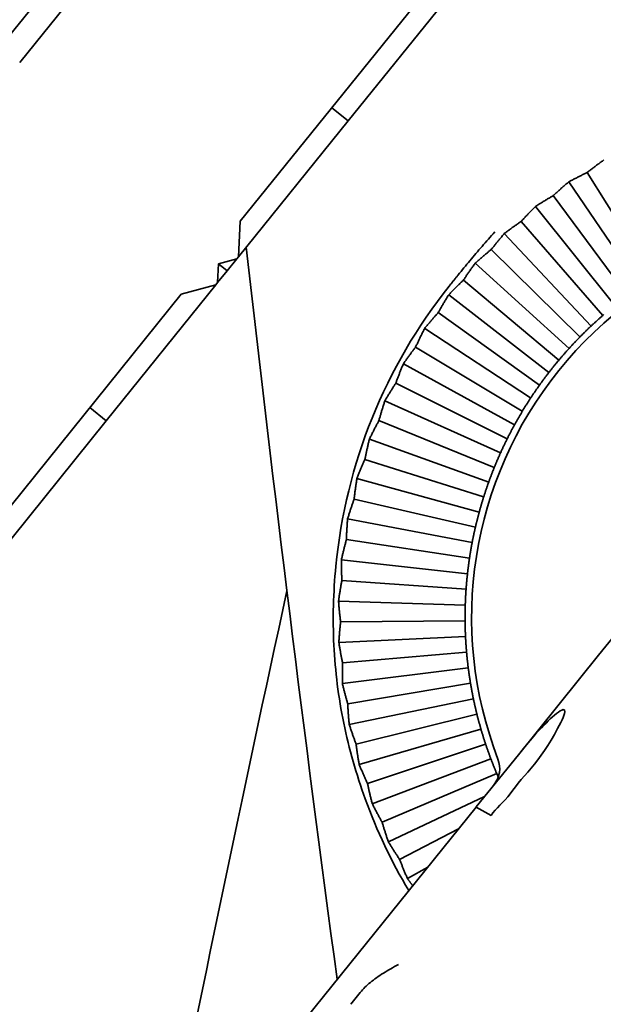
# Model space of a CAD drawing. Units: millimetres. Extents: x 0 to 26431, y 0 to 8410.
# Drawn here: x 4702 to 4724, y 3759 to 3797 of the extents above; entities that cross this region are included whole.
import ezdxf

# ---------------------------------------------------------------- set-up
doc = ezdxf.new("R2010")
doc.units = ezdxf.units.MM
doc.header["$LTSCALE"] = 10
doc.layers.add('Visible Edges(ISO)', color=7, linetype='Continuous', lineweight=35)

msp = doc.modelspace()

# ---------------------------------------------------------------- linework, layer by layer
at = {"layer": 'Visible Edges(ISO)'}
for p, q in [((4700.518, 3794.728), (4718.998, 3817.622)), ((4719.102, 3816.236), (4702.009, 3795.06)), ((4718.715, 3798.006), (4714.536, 3792.83)), ((4710.425, 3789.01), (4717.403, 3797.655)), ((4713.914, 3793.333), (4714.536, 3792.83)), ((4714.536, 3792.83), (4710.358, 3787.654)), ((4723.666, 3790.866), (4726.18, 3786.836)), ((4722.959, 3790.509), (4725.678, 3786.509)), ((4722.367, 3789.983), (4725.19, 3786.162)), ((4721.69, 3789.572), (4724.715, 3785.797)), ((4710.358, 3787.654), (4710.425, 3789.01)), ((4721.142, 3789.001), (4724.255, 3785.414)), ((4720.499, 3788.538), (4723.811, 3785.012)), ((4719.997, 3787.926), (4723.382, 3784.594)), ((4709.596, 3787.383), (4710.29, 3787.569)), ((4710.29, 3787.569), (4709.926, 3787.118)), ((4710.29, 3787.569), (4710.358, 3787.654)), ((4719.393, 3787.414), (4722.971, 3784.159)), ((4709.561, 3786.665), (4709.596, 3787.383)), ((4709.926, 3787.118), (4709.561, 3786.665)), ((4709.926, 3787.118), (4709.598, 3787.383)), ((4709.488, 3786.576), (4709.561, 3786.665)), ((4718.94, 3786.764), (4722.577, 3783.708)), ((4709.488, 3786.576), (4705.31, 3781.399)), ((4708.176, 3786.224), (4709.488, 3786.576)), ((4701.198, 3777.579), (4708.176, 3786.224)), ((4718.378, 3786.206), (4722.201, 3783.242)), ((4717.978, 3785.523), (4721.843, 3782.762)), ((4717.461, 3784.923), (4721.504, 3782.268)), ((4717.116, 3784.21), (4721.186, 3781.761)), ((4733.515, 3784.129), (4724.094, 3772.457)), ((4716.648, 3783.572), (4720.887, 3781.242)), ((4716.36, 3782.834), (4720.609, 3780.711)), ((4715.943, 3782.161), (4720.352, 3780.171)), ((4704.687, 3781.902), (4705.31, 3781.399)), ((4705.31, 3781.399), (4701.132, 3776.223)), ((4715.714, 3781.403), (4720.116, 3779.62)), ((4715.351, 3780.699), (4719.903, 3779.061)), ((4715.182, 3779.925), (4719.711, 3778.493)), ((4714.875, 3779.195), (4719.542, 3777.919)), ((4714.768, 3778.41), (4719.395, 3777.338)), ((4714.519, 3777.658), (4719.271, 3776.752)), ((4714.473, 3776.868), (4719.171, 3776.162)), ((4714.285, 3776.098), (4719.093, 3775.568)), ((4714.301, 3775.307), (4719.04, 3774.972)), ((4714.174, 3774.525), (4719.009, 3774.374)), ((4714.252, 3773.737), (4719.002, 3773.775)), ((4714.187, 3772.948), (4719.019, 3773.176)), ((4714.326, 3772.168), (4719.059, 3772.579)), ((4724.094, 3772.457), (4721.034, 3768.667)), ((4714.323, 3771.377), (4719.122, 3771.983)), ((4714.523, 3770.61), (4719.209, 3771.391)), ((4714.582, 3769.821), (4719.319, 3770.802)), ((4714.842, 3769.073), (4719.452, 3770.218)), ((4714.962, 3768.29), (4719.608, 3769.64)), ((4715.28, 3767.565), (4719.786, 3769.069)), ((4719.428, 3766.677), (4721.034, 3768.667)), ((4715.462, 3766.794), (4719.987, 3768.504)), ((4715.836, 3766.096), (4720.209, 3767.949)), ((4720.102, 3767.511), (4720.106, 3767.516)), ((4720.102, 3767.511), (4720.102, 3767.511)), ((4720.129, 3767.547), (4720.259, 3767.785)), ((4720.295, 3767.751), (4720.296, 3767.749)), ((4721.155, 3767.732), (4721.155, 3767.732)), ((4716.077, 3765.342), (4719.744, 3767.068)), ((4720.623, 3767.055), (4720.623, 3767.054)), ((4687.77, 3727.456), (4719.419, 3766.666)), ((4719.419, 3766.666), (4719.428, 3766.677)), ((4719.419, 3766.666), (4719.998, 3766.346)), ((4716.505, 3764.675), (4718.757, 3765.845)), ((4716.804, 3763.942), (4717.576, 3764.382)), ((4714.637, 3759.149), (4715.003, 3759.602))]:
    msp.add_line(p, q, dxfattribs=at)
at = {"layer": 'Visible Edges(ISO)', "flags": 128}
for points in [[(4723.666, 3790.866), (4723.69, 3790.885), (4723.714, 3790.904), (4723.738, 3790.923), (4723.763, 3790.942), (4723.788, 3790.962), (4723.813, 3790.981), (4723.838, 3791.001), (4723.863, 3791.02), (4723.889, 3791.04), (4723.915, 3791.06), (4723.941, 3791.08), (4723.967, 3791.1), (4723.993, 3791.12), (4724.02, 3791.14), (4724.046, 3791.16), (4724.073, 3791.18), (4724.101, 3791.2), (4724.128, 3791.221), (4724.156, 3791.241), (4724.183, 3791.262), (4724.211, 3791.282), (4724.24, 3791.303), (4724.268, 3791.323), (4724.297, 3791.344)], [(4722.959, 3790.509), (4722.99, 3790.526), (4723.021, 3790.542), (4723.052, 3790.559), (4723.083, 3790.575), (4723.113, 3790.591), (4723.144, 3790.607), (4723.174, 3790.622), (4723.204, 3790.638), (4723.234, 3790.653), (4723.264, 3790.668), (4723.294, 3790.683), (4723.323, 3790.698), (4723.353, 3790.713), (4723.382, 3790.728), (4723.411, 3790.742), (4723.44, 3790.756), (4723.469, 3790.771), (4723.497, 3790.785), (4723.526, 3790.798), (4723.554, 3790.812), (4723.582, 3790.826), (4723.61, 3790.839), (4723.638, 3790.852), (4723.666, 3790.866)], [(4722.367, 3789.983), (4722.39, 3790.004), (4722.412, 3790.025), (4722.435, 3790.046), (4722.458, 3790.067), (4722.481, 3790.088), (4722.504, 3790.109), (4722.528, 3790.131), (4722.552, 3790.152), (4722.576, 3790.174), (4722.6, 3790.196), (4722.624, 3790.218), (4722.649, 3790.24), (4722.673, 3790.262), (4722.698, 3790.284), (4722.723, 3790.306), (4722.749, 3790.328), (4722.774, 3790.35), (4722.8, 3790.373), (4722.826, 3790.395), (4722.852, 3790.418), (4722.878, 3790.441), (4722.905, 3790.464), (4722.932, 3790.486), (4722.959, 3790.509)], [(4721.69, 3789.572), (4721.72, 3789.591), (4721.75, 3789.61), (4721.779, 3789.629), (4721.809, 3789.647), (4721.838, 3789.665), (4721.867, 3789.684), (4721.896, 3789.702), (4721.925, 3789.719), (4721.954, 3789.737), (4721.982, 3789.755), (4722.011, 3789.772), (4722.039, 3789.789), (4722.067, 3789.806), (4722.095, 3789.823), (4722.123, 3789.84), (4722.151, 3789.856), (4722.178, 3789.873), (4722.206, 3789.889), (4722.233, 3789.905), (4722.26, 3789.921), (4722.287, 3789.936), (4722.314, 3789.952), (4722.341, 3789.967), (4722.367, 3789.983)], [(4721.142, 3789.001), (4721.162, 3789.023), (4721.183, 3789.046), (4721.204, 3789.069), (4721.226, 3789.092), (4721.247, 3789.115), (4721.269, 3789.138), (4721.29, 3789.161), (4721.312, 3789.184), (4721.335, 3789.208), (4721.357, 3789.231), (4721.379, 3789.255), (4721.402, 3789.279), (4721.425, 3789.303), (4721.448, 3789.327), (4721.472, 3789.351), (4721.495, 3789.375), (4721.519, 3789.399), (4721.543, 3789.424), (4721.567, 3789.448), (4721.591, 3789.473), (4721.615, 3789.497), (4721.64, 3789.522), (4721.665, 3789.547), (4721.69, 3789.572)], [(4720.499, 3788.538), (4720.527, 3788.559), (4720.555, 3788.581), (4720.583, 3788.601), (4720.611, 3788.622), (4720.639, 3788.643), (4720.667, 3788.663), (4720.694, 3788.683), (4720.721, 3788.703), (4720.749, 3788.723), (4720.776, 3788.743), (4720.803, 3788.763), (4720.83, 3788.782), (4720.856, 3788.801), (4720.883, 3788.82), (4720.909, 3788.839), (4720.936, 3788.858), (4720.962, 3788.876), (4720.988, 3788.894), (4721.014, 3788.912), (4721.04, 3788.93), (4721.065, 3788.948), (4721.091, 3788.966), (4721.116, 3788.983), (4721.142, 3789.001)], [(4718.738, 3786.96), (4718.793, 3787.027), (4718.848, 3787.095), (4718.904, 3787.163), (4718.959, 3787.231), (4719.015, 3787.299), (4719.071, 3787.367), (4719.128, 3787.435), (4719.185, 3787.503), (4719.242, 3787.572), (4719.299, 3787.64), (4719.357, 3787.708), (4719.415, 3787.777), (4719.473, 3787.845), (4719.532, 3787.914), (4719.591, 3787.982), (4719.65, 3788.05), (4719.709, 3788.119), (4719.769, 3788.187), (4719.83, 3788.256), (4719.89, 3788.324), (4719.951, 3788.392), (4720.013, 3788.461), (4720.076, 3788.53), (4720.139, 3788.599)], [(4719.997, 3787.926), (4720.016, 3787.95), (4720.035, 3787.974), (4720.054, 3787.998), (4720.074, 3788.023), (4720.093, 3788.047), (4720.113, 3788.072), (4720.133, 3788.097), (4720.153, 3788.122), (4720.173, 3788.147), (4720.194, 3788.172), (4720.214, 3788.198), (4720.235, 3788.223), (4720.256, 3788.249), (4720.277, 3788.275), (4720.298, 3788.3), (4720.32, 3788.326), (4720.342, 3788.352), (4720.364, 3788.379), (4720.386, 3788.405), (4720.408, 3788.431), (4720.43, 3788.458), (4720.453, 3788.485), (4720.476, 3788.511), (4720.499, 3788.538)], [(4719.393, 3787.414), (4719.419, 3787.437), (4719.445, 3787.461), (4719.472, 3787.484), (4719.498, 3787.507), (4719.524, 3787.529), (4719.55, 3787.552), (4719.576, 3787.574), (4719.601, 3787.596), (4719.627, 3787.618), (4719.653, 3787.64), (4719.678, 3787.662), (4719.703, 3787.683), (4719.728, 3787.704), (4719.753, 3787.725), (4719.778, 3787.746), (4719.803, 3787.767), (4719.828, 3787.787), (4719.852, 3787.807), (4719.877, 3787.828), (4719.901, 3787.848), (4719.925, 3787.867), (4719.949, 3787.887), (4719.973, 3787.906), (4719.997, 3787.926)], [(4718.94, 3786.764), (4718.957, 3786.789), (4718.974, 3786.815), (4718.992, 3786.841), (4719.009, 3786.867), (4719.026, 3786.893), (4719.044, 3786.919), (4719.062, 3786.946), (4719.08, 3786.972), (4719.098, 3786.999), (4719.117, 3787.025), (4719.135, 3787.052), (4719.154, 3787.079), (4719.173, 3787.107), (4719.192, 3787.134), (4719.211, 3787.161), (4719.231, 3787.189), (4719.25, 3787.217), (4719.27, 3787.244), (4719.29, 3787.272), (4719.31, 3787.3), (4719.331, 3787.329), (4719.351, 3787.357), (4719.372, 3787.385), (4719.393, 3787.414)], [(4718.378, 3786.206), (4718.402, 3786.232), (4718.427, 3786.257), (4718.451, 3786.282), (4718.476, 3786.307), (4718.5, 3786.332), (4718.524, 3786.357), (4718.548, 3786.381), (4718.572, 3786.405), (4718.596, 3786.429), (4718.62, 3786.453), (4718.643, 3786.476), (4718.667, 3786.499), (4718.69, 3786.523), (4718.714, 3786.545), (4718.737, 3786.568), (4718.76, 3786.591), (4718.783, 3786.613), (4718.806, 3786.635), (4718.828, 3786.657), (4718.851, 3786.679), (4718.873, 3786.7), (4718.896, 3786.722), (4718.918, 3786.743), (4718.94, 3786.764)], [(4718.738, 3786.96), (4718.724, 3786.942), (4718.71, 3786.925), (4718.696, 3786.908), (4718.682, 3786.89), (4718.668, 3786.872), (4718.653, 3786.855), (4718.639, 3786.837), (4718.625, 3786.819), (4718.61, 3786.802), (4718.596, 3786.784), (4718.582, 3786.766), (4718.567, 3786.748), (4718.553, 3786.73), (4718.538, 3786.712), (4718.524, 3786.694), (4718.509, 3786.676), (4718.495, 3786.657), (4718.48, 3786.639), (4718.465, 3786.621), (4718.451, 3786.602), (4718.436, 3786.584), (4718.421, 3786.566), (4718.406, 3786.547), (4718.392, 3786.528)], [(4717.978, 3785.523), (4717.993, 3785.55), (4718.008, 3785.577), (4718.023, 3785.604), (4718.038, 3785.631), (4718.054, 3785.658), (4718.069, 3785.686), (4718.085, 3785.713), (4718.101, 3785.741), (4718.117, 3785.769), (4718.133, 3785.797), (4718.15, 3785.825), (4718.166, 3785.854), (4718.183, 3785.882), (4718.2, 3785.911), (4718.217, 3785.94), (4718.234, 3785.969), (4718.251, 3785.998), (4718.269, 3786.028), (4718.287, 3786.057), (4718.305, 3786.087), (4718.323, 3786.116), (4718.341, 3786.146), (4718.359, 3786.176), (4718.378, 3786.206)], [(4717.461, 3784.923), (4717.483, 3784.95), (4717.506, 3784.977), (4717.528, 3785.004), (4717.55, 3785.031), (4717.573, 3785.058), (4717.595, 3785.084), (4717.617, 3785.11), (4717.639, 3785.136), (4717.661, 3785.161), (4717.682, 3785.187), (4717.704, 3785.212), (4717.726, 3785.237), (4717.747, 3785.262), (4717.769, 3785.287), (4717.79, 3785.311), (4717.811, 3785.336), (4717.832, 3785.36), (4717.853, 3785.384), (4717.874, 3785.407), (4717.895, 3785.431), (4717.916, 3785.454), (4717.937, 3785.477), (4717.957, 3785.5), (4717.978, 3785.523)], [(4724.255, 3785.414), (4724.237, 3785.398), (4724.219, 3785.382), (4724.201, 3785.366), (4724.183, 3785.35), (4724.164, 3785.334), (4724.146, 3785.318), (4724.128, 3785.302), (4724.109, 3785.285), (4724.091, 3785.269), (4724.073, 3785.252), (4724.054, 3785.236), (4724.036, 3785.219), (4724.017, 3785.202), (4723.999, 3785.186), (4723.98, 3785.169), (4723.961, 3785.152), (4723.943, 3785.135), (4723.924, 3785.117), (4723.905, 3785.1), (4723.886, 3785.083), (4723.868, 3785.065), (4723.849, 3785.048), (4723.83, 3785.03), (4723.811, 3785.012)], [(4724.292, 3785.445), (4724.273, 3785.429), (4724.255, 3785.414)], [(4717.116, 3784.21), (4717.129, 3784.238), (4717.141, 3784.266), (4717.154, 3784.294), (4717.168, 3784.323), (4717.181, 3784.351), (4717.194, 3784.38), (4717.208, 3784.409), (4717.222, 3784.438), (4717.235, 3784.467), (4717.249, 3784.496), (4717.264, 3784.526), (4717.278, 3784.555), (4717.292, 3784.585), (4717.307, 3784.615), (4717.322, 3784.645), (4717.336, 3784.675), (4717.351, 3784.706), (4717.367, 3784.736), (4717.382, 3784.767), (4717.397, 3784.798), (4717.413, 3784.829), (4717.429, 3784.86), (4717.445, 3784.892), (4717.461, 3784.923)], [(4723.811, 3785.012), (4723.792, 3784.994), (4723.773, 3784.977), (4723.754, 3784.959), (4723.736, 3784.941), (4723.717, 3784.924), (4723.699, 3784.906), (4723.681, 3784.888), (4723.662, 3784.871), (4723.644, 3784.853), (4723.626, 3784.836), (4723.608, 3784.818), (4723.59, 3784.801), (4723.572, 3784.783), (4723.555, 3784.766), (4723.537, 3784.749), (4723.52, 3784.731), (4723.502, 3784.714), (4723.485, 3784.697), (4723.468, 3784.679), (4723.45, 3784.662), (4723.433, 3784.645), (4723.416, 3784.628), (4723.399, 3784.611), (4723.382, 3784.594)], [(4723.382, 3784.594), (4723.366, 3784.577), (4723.349, 3784.559), (4723.332, 3784.542), (4723.315, 3784.525), (4723.298, 3784.507), (4723.281, 3784.49), (4723.264, 3784.472), (4723.247, 3784.454), (4723.23, 3784.437), (4723.213, 3784.419), (4723.196, 3784.401), (4723.179, 3784.383), (4723.162, 3784.365), (4723.144, 3784.346), (4723.127, 3784.328), (4723.11, 3784.31), (4723.093, 3784.291), (4723.075, 3784.272), (4723.058, 3784.254), (4723.041, 3784.235), (4723.023, 3784.216), (4723.006, 3784.197), (4722.988, 3784.178), (4722.971, 3784.159)], [(4716.648, 3783.572), (4716.668, 3783.601), (4716.688, 3783.629), (4716.708, 3783.658), (4716.728, 3783.686), (4716.748, 3783.715), (4716.768, 3783.742), (4716.788, 3783.77), (4716.808, 3783.798), (4716.828, 3783.825), (4716.848, 3783.852), (4716.867, 3783.879), (4716.887, 3783.906), (4716.906, 3783.932), (4716.926, 3783.958), (4716.945, 3783.985), (4716.964, 3784.01), (4716.984, 3784.036), (4717.003, 3784.062), (4717.022, 3784.087), (4717.041, 3784.112), (4717.06, 3784.137), (4717.079, 3784.162), (4717.097, 3784.186), (4717.116, 3784.21)], [(4722.971, 3784.159), (4722.954, 3784.141), (4722.938, 3784.122), (4722.921, 3784.104), (4722.905, 3784.086), (4722.888, 3784.067), (4722.872, 3784.049), (4722.855, 3784.03), (4722.839, 3784.011), (4722.822, 3783.993), (4722.806, 3783.974), (4722.789, 3783.955), (4722.773, 3783.936), (4722.756, 3783.917), (4722.74, 3783.899), (4722.723, 3783.88), (4722.707, 3783.861), (4722.69, 3783.842), (4722.674, 3783.823), (4722.658, 3783.804), (4722.641, 3783.785), (4722.625, 3783.765), (4722.609, 3783.746), (4722.593, 3783.727), (4722.577, 3783.708)], [(4722.577, 3783.708), (4722.561, 3783.69), (4722.546, 3783.671), (4722.53, 3783.653), (4722.515, 3783.634), (4722.499, 3783.615), (4722.484, 3783.596), (4722.468, 3783.578), (4722.453, 3783.559), (4722.437, 3783.54), (4722.422, 3783.52), (4722.406, 3783.501), (4722.39, 3783.482), (4722.375, 3783.462), (4722.359, 3783.443), (4722.343, 3783.423), (4722.327, 3783.403), (4722.312, 3783.384), (4722.296, 3783.364), (4722.28, 3783.344), (4722.264, 3783.324), (4722.248, 3783.303), (4722.232, 3783.283), (4722.216, 3783.263), (4722.201, 3783.242)], [(4716.36, 3782.834), (4716.37, 3782.863), (4716.381, 3782.892), (4716.391, 3782.921), (4716.402, 3782.95), (4716.413, 3782.98), (4716.424, 3783.009), (4716.436, 3783.039), (4716.447, 3783.069), (4716.459, 3783.099), (4716.47, 3783.13), (4716.482, 3783.16), (4716.494, 3783.191), (4716.506, 3783.222), (4716.518, 3783.253), (4716.53, 3783.284), (4716.543, 3783.315), (4716.555, 3783.347), (4716.568, 3783.378), (4716.581, 3783.41), (4716.594, 3783.442), (4716.607, 3783.474), (4716.621, 3783.507), (4716.634, 3783.539), (4716.648, 3783.572)], [(4722.201, 3783.242), (4722.185, 3783.222), (4722.169, 3783.201), (4722.153, 3783.181), (4722.138, 3783.16), (4722.122, 3783.14), (4722.107, 3783.12), (4722.091, 3783.099), (4722.076, 3783.079), (4722.061, 3783.059), (4722.046, 3783.039), (4722.031, 3783.019), (4722.016, 3782.999), (4722.001, 3782.979), (4721.986, 3782.959), (4721.971, 3782.939), (4721.957, 3782.919), (4721.942, 3782.899), (4721.928, 3782.879), (4721.914, 3782.86), (4721.899, 3782.84), (4721.885, 3782.82), (4721.871, 3782.801), (4721.857, 3782.781), (4721.843, 3782.762)], [(4715.943, 3782.161), (4715.961, 3782.191), (4715.979, 3782.221), (4715.996, 3782.252), (4716.014, 3782.281), (4716.032, 3782.311), (4716.05, 3782.34), (4716.067, 3782.37), (4716.085, 3782.399), (4716.103, 3782.427), (4716.12, 3782.456), (4716.138, 3782.484), (4716.155, 3782.512), (4716.172, 3782.54), (4716.19, 3782.568), (4716.207, 3782.596), (4716.224, 3782.623), (4716.241, 3782.65), (4716.258, 3782.677), (4716.275, 3782.704), (4716.292, 3782.73), (4716.309, 3782.756), (4716.326, 3782.782), (4716.343, 3782.808), (4716.36, 3782.834)], [(4721.843, 3782.762), (4721.829, 3782.742), (4721.815, 3782.723), (4721.801, 3782.703), (4721.787, 3782.683), (4721.773, 3782.663), (4721.759, 3782.643), (4721.745, 3782.623), (4721.731, 3782.603), (4721.717, 3782.583), (4721.703, 3782.562), (4721.689, 3782.542), (4721.675, 3782.521), (4721.661, 3782.501), (4721.646, 3782.48), (4721.632, 3782.459), (4721.618, 3782.438), (4721.604, 3782.417), (4721.59, 3782.396), (4721.576, 3782.375), (4721.561, 3782.354), (4721.547, 3782.332), (4721.533, 3782.311), (4721.519, 3782.289), (4721.504, 3782.268)], [(4715.714, 3781.403), (4715.722, 3781.432), (4715.73, 3781.462), (4715.738, 3781.492), (4715.747, 3781.522), (4715.756, 3781.552), (4715.764, 3781.582), (4715.773, 3781.613), (4715.782, 3781.644), (4715.791, 3781.675), (4715.801, 3781.706), (4715.81, 3781.737), (4715.819, 3781.769), (4715.829, 3781.8), (4715.839, 3781.832), (4715.849, 3781.864), (4715.858, 3781.897), (4715.869, 3781.929), (4715.879, 3781.962), (4715.889, 3781.994), (4715.9, 3782.027), (4715.91, 3782.06), (4715.921, 3782.094), (4715.932, 3782.127), (4715.943, 3782.161)], [(4721.504, 3782.268), (4721.49, 3782.246), (4721.476, 3782.224), (4721.462, 3782.203), (4721.448, 3782.181), (4721.434, 3782.16), (4721.42, 3782.138), (4721.407, 3782.117), (4721.393, 3782.096), (4721.379, 3782.074), (4721.366, 3782.053), (4721.353, 3782.032), (4721.339, 3782.011), (4721.326, 3781.99), (4721.313, 3781.969), (4721.3, 3781.948), (4721.287, 3781.927), (4721.274, 3781.906), (4721.261, 3781.885), (4721.248, 3781.864), (4721.236, 3781.843), (4721.223, 3781.823), (4721.211, 3781.802), (4721.198, 3781.781), (4721.186, 3781.761)], [(4715.351, 3780.699), (4715.366, 3780.731), (4715.382, 3780.762), (4715.397, 3780.793), (4715.413, 3780.825), (4715.428, 3780.856), (4715.443, 3780.886), (4715.459, 3780.917), (4715.474, 3780.947), (4715.489, 3780.977), (4715.505, 3781.007), (4715.52, 3781.037), (4715.535, 3781.066), (4715.55, 3781.095), (4715.565, 3781.124), (4715.58, 3781.153), (4715.595, 3781.182), (4715.61, 3781.21), (4715.625, 3781.238), (4715.64, 3781.266), (4715.655, 3781.294), (4715.669, 3781.321), (4715.684, 3781.349), (4715.699, 3781.376), (4715.714, 3781.403)], [(4721.186, 3781.761), (4721.173, 3781.74), (4721.161, 3781.72), (4721.149, 3781.699), (4721.136, 3781.678), (4721.124, 3781.657), (4721.111, 3781.636), (4721.099, 3781.615), (4721.087, 3781.594), (4721.074, 3781.572), (4721.062, 3781.551), (4721.049, 3781.53), (4721.037, 3781.508), (4721.024, 3781.486), (4721.012, 3781.465), (4720.999, 3781.443), (4720.987, 3781.421), (4720.974, 3781.399), (4720.962, 3781.377), (4720.95, 3781.354), (4720.937, 3781.332), (4720.925, 3781.31), (4720.912, 3781.287), (4720.9, 3781.265), (4720.887, 3781.242)], [(4720.887, 3781.242), (4720.874, 3781.219), (4720.862, 3781.196), (4720.85, 3781.174), (4720.838, 3781.151), (4720.825, 3781.129), (4720.813, 3781.106), (4720.801, 3781.084), (4720.789, 3781.061), (4720.778, 3781.039), (4720.766, 3781.017), (4720.754, 3780.995), (4720.743, 3780.973), (4720.731, 3780.951), (4720.72, 3780.928), (4720.708, 3780.907), (4720.697, 3780.885), (4720.686, 3780.863), (4720.674, 3780.841), (4720.663, 3780.819), (4720.652, 3780.798), (4720.641, 3780.776), (4720.63, 3780.754), (4720.62, 3780.733), (4720.609, 3780.711)], [(4715.182, 3779.925), (4715.188, 3779.955), (4715.194, 3779.985), (4715.2, 3780.016), (4715.206, 3780.046), (4715.212, 3780.077), (4715.218, 3780.108), (4715.225, 3780.139), (4715.231, 3780.171), (4715.238, 3780.202), (4715.245, 3780.234), (4715.252, 3780.266), (4715.259, 3780.298), (4715.266, 3780.331), (4715.273, 3780.363), (4715.28, 3780.396), (4715.288, 3780.429), (4715.295, 3780.462), (4715.303, 3780.495), (4715.31, 3780.529), (4715.318, 3780.562), (4715.326, 3780.596), (4715.334, 3780.63), (4715.342, 3780.664), (4715.351, 3780.699)], [(4720.609, 3780.711), (4720.598, 3780.69), (4720.588, 3780.668), (4720.577, 3780.647), (4720.566, 3780.625), (4720.555, 3780.603), (4720.545, 3780.581), (4720.534, 3780.559), (4720.523, 3780.537), (4720.513, 3780.515), (4720.502, 3780.493), (4720.491, 3780.47), (4720.48, 3780.448), (4720.47, 3780.425), (4720.459, 3780.403), (4720.448, 3780.38), (4720.438, 3780.357), (4720.427, 3780.334), (4720.416, 3780.311), (4720.405, 3780.288), (4720.395, 3780.265), (4720.384, 3780.241), (4720.373, 3780.218), (4720.363, 3780.194), (4720.352, 3780.171)], [(4714.875, 3779.195), (4714.888, 3779.228), (4714.901, 3779.26), (4714.914, 3779.293), (4714.927, 3779.325), (4714.94, 3779.357), (4714.953, 3779.389), (4714.966, 3779.421), (4714.979, 3779.452), (4714.992, 3779.483), (4715.004, 3779.514), (4715.017, 3779.545), (4715.03, 3779.575), (4715.043, 3779.606), (4715.056, 3779.636), (4715.068, 3779.666), (4715.081, 3779.695), (4715.094, 3779.725), (4715.106, 3779.754), (4715.119, 3779.783), (4715.132, 3779.812), (4715.144, 3779.841), (4715.157, 3779.869), (4715.169, 3779.897), (4715.182, 3779.925)], [(4720.352, 3780.171), (4720.341, 3780.147), (4720.331, 3780.123), (4720.32, 3780.1), (4720.31, 3780.076), (4720.299, 3780.053), (4720.289, 3780.03), (4720.279, 3780.006), (4720.269, 3779.983), (4720.259, 3779.96), (4720.249, 3779.937), (4720.239, 3779.914), (4720.229, 3779.891), (4720.219, 3779.868), (4720.21, 3779.845), (4720.2, 3779.822), (4720.19, 3779.8), (4720.181, 3779.777), (4720.171, 3779.754), (4720.162, 3779.732), (4720.153, 3779.709), (4720.144, 3779.687), (4720.134, 3779.665), (4720.125, 3779.642), (4720.116, 3779.62)], [(4720.116, 3779.62), (4720.107, 3779.598), (4720.098, 3779.575), (4720.089, 3779.553), (4720.08, 3779.53), (4720.071, 3779.508), (4720.062, 3779.485), (4720.054, 3779.462), (4720.045, 3779.44), (4720.036, 3779.417), (4720.027, 3779.394), (4720.018, 3779.37), (4720.009, 3779.347), (4720, 3779.324), (4719.991, 3779.3), (4719.982, 3779.277), (4719.973, 3779.253), (4719.964, 3779.229), (4719.956, 3779.206), (4719.947, 3779.182), (4719.938, 3779.158), (4719.929, 3779.134), (4719.92, 3779.109), (4719.911, 3779.085), (4719.903, 3779.061)], [(4714.768, 3778.41), (4714.771, 3778.441), (4714.775, 3778.471), (4714.778, 3778.502), (4714.782, 3778.533), (4714.786, 3778.564), (4714.79, 3778.596), (4714.794, 3778.627), (4714.798, 3778.659), (4714.802, 3778.691), (4714.806, 3778.723), (4714.81, 3778.756), (4714.815, 3778.788), (4714.819, 3778.821), (4714.824, 3778.854), (4714.829, 3778.887), (4714.834, 3778.921), (4714.838, 3778.954), (4714.843, 3778.988), (4714.848, 3779.022), (4714.854, 3779.056), (4714.859, 3779.091), (4714.864, 3779.125), (4714.87, 3779.16), (4714.875, 3779.195)], [(4719.903, 3779.061), (4719.894, 3779.036), (4719.885, 3779.012), (4719.876, 3778.988), (4719.868, 3778.963), (4719.859, 3778.939), (4719.851, 3778.915), (4719.843, 3778.891), (4719.834, 3778.867), (4719.826, 3778.843), (4719.818, 3778.82), (4719.81, 3778.796), (4719.802, 3778.772), (4719.794, 3778.749), (4719.786, 3778.725), (4719.778, 3778.702), (4719.771, 3778.678), (4719.763, 3778.655), (4719.755, 3778.632), (4719.748, 3778.608), (4719.74, 3778.585), (4719.733, 3778.562), (4719.725, 3778.539), (4719.718, 3778.516), (4719.711, 3778.493)], [(4714.519, 3777.658), (4714.53, 3777.692), (4714.54, 3777.726), (4714.55, 3777.759), (4714.561, 3777.792), (4714.571, 3777.825), (4714.582, 3777.858), (4714.592, 3777.89), (4714.602, 3777.923), (4714.613, 3777.955), (4714.623, 3777.987), (4714.633, 3778.018), (4714.644, 3778.05), (4714.654, 3778.081), (4714.665, 3778.112), (4714.675, 3778.143), (4714.685, 3778.173), (4714.696, 3778.204), (4714.706, 3778.234), (4714.716, 3778.264), (4714.726, 3778.294), (4714.737, 3778.323), (4714.747, 3778.352), (4714.757, 3778.381), (4714.768, 3778.41)], [(4719.711, 3778.493), (4719.704, 3778.47), (4719.696, 3778.447), (4719.689, 3778.424), (4719.682, 3778.401), (4719.675, 3778.378), (4719.668, 3778.355), (4719.661, 3778.331), (4719.653, 3778.308), (4719.646, 3778.284), (4719.639, 3778.261), (4719.632, 3778.237), (4719.625, 3778.213), (4719.618, 3778.189), (4719.611, 3778.165), (4719.604, 3778.141), (4719.597, 3778.116), (4719.59, 3778.092), (4719.583, 3778.068), (4719.576, 3778.043), (4719.569, 3778.018), (4719.562, 3777.994), (4719.555, 3777.969), (4719.548, 3777.944), (4719.542, 3777.919)], [(4714.473, 3776.868), (4714.475, 3776.898), (4714.476, 3776.929), (4714.477, 3776.96), (4714.478, 3776.991), (4714.48, 3777.023), (4714.481, 3777.054), (4714.482, 3777.086), (4714.484, 3777.118), (4714.486, 3777.15), (4714.487, 3777.183), (4714.489, 3777.216), (4714.491, 3777.248), (4714.493, 3777.281), (4714.495, 3777.315), (4714.497, 3777.348), (4714.499, 3777.382), (4714.501, 3777.416), (4714.504, 3777.45), (4714.506, 3777.484), (4714.509, 3777.518), (4714.511, 3777.553), (4714.514, 3777.588), (4714.517, 3777.623), (4714.519, 3777.658)], [(4719.542, 3777.919), (4719.535, 3777.894), (4719.528, 3777.869), (4719.521, 3777.844), (4719.515, 3777.819), (4719.508, 3777.794), (4719.502, 3777.77), (4719.495, 3777.745), (4719.489, 3777.721), (4719.483, 3777.696), (4719.476, 3777.672), (4719.47, 3777.648), (4719.464, 3777.623), (4719.458, 3777.599), (4719.452, 3777.575), (4719.446, 3777.551), (4719.44, 3777.527), (4719.434, 3777.503), (4719.428, 3777.48), (4719.423, 3777.456), (4719.417, 3777.432), (4719.411, 3777.409), (4719.406, 3777.385), (4719.4, 3777.362), (4719.395, 3777.338)], [(4719.395, 3777.338), (4719.39, 3777.315), (4719.384, 3777.291), (4719.379, 3777.268), (4719.374, 3777.244), (4719.368, 3777.221), (4719.363, 3777.197), (4719.358, 3777.173), (4719.352, 3777.149), (4719.347, 3777.125), (4719.342, 3777.101), (4719.337, 3777.076), (4719.332, 3777.052), (4719.326, 3777.028), (4719.321, 3777.003), (4719.316, 3776.978), (4719.311, 3776.954), (4719.306, 3776.929), (4719.301, 3776.904), (4719.296, 3776.879), (4719.291, 3776.854), (4719.286, 3776.829), (4719.281, 3776.803), (4719.276, 3776.778), (4719.271, 3776.752)], [(4714.285, 3776.098), (4714.293, 3776.133), (4714.3, 3776.167), (4714.308, 3776.201), (4714.316, 3776.235), (4714.324, 3776.269), (4714.331, 3776.302), (4714.339, 3776.336), (4714.347, 3776.369), (4714.355, 3776.402), (4714.363, 3776.434), (4714.371, 3776.466), (4714.378, 3776.499), (4714.386, 3776.531), (4714.394, 3776.562), (4714.402, 3776.594), (4714.41, 3776.625), (4714.418, 3776.656), (4714.426, 3776.687), (4714.434, 3776.718), (4714.442, 3776.748), (4714.45, 3776.778), (4714.458, 3776.808), (4714.466, 3776.838), (4714.473, 3776.868)], [(4719.271, 3776.752), (4719.267, 3776.727), (4719.262, 3776.701), (4719.257, 3776.676), (4719.252, 3776.651), (4719.248, 3776.626), (4719.243, 3776.601), (4719.239, 3776.576), (4719.234, 3776.551), (4719.23, 3776.526), (4719.226, 3776.501), (4719.221, 3776.476), (4719.217, 3776.452), (4719.213, 3776.427), (4719.209, 3776.403), (4719.205, 3776.378), (4719.201, 3776.354), (4719.197, 3776.33), (4719.193, 3776.306), (4719.189, 3776.281), (4719.185, 3776.257), (4719.182, 3776.234), (4719.178, 3776.21), (4719.174, 3776.186), (4719.171, 3776.162)], [(4719.171, 3776.162), (4719.167, 3776.138), (4719.164, 3776.115), (4719.16, 3776.091), (4719.157, 3776.067), (4719.153, 3776.043), (4719.15, 3776.018), (4719.147, 3775.994), (4719.143, 3775.97), (4719.14, 3775.945), (4719.137, 3775.921), (4719.133, 3775.896), (4719.13, 3775.872), (4719.127, 3775.847), (4719.124, 3775.822), (4719.12, 3775.797), (4719.117, 3775.772), (4719.114, 3775.747), (4719.111, 3775.722), (4719.108, 3775.696), (4719.105, 3775.671), (4719.102, 3775.645), (4719.099, 3775.62), (4719.096, 3775.594), (4719.093, 3775.568)], [(4714.07, 3775.849), (4714.053, 3775.664), (4714.038, 3775.478), (4714.024, 3775.292), (4714.011, 3775.105), (4714.001, 3774.918), (4713.992, 3774.73), (4713.984, 3774.542), (4713.979, 3774.353), (4713.975, 3774.165), (4713.973, 3773.976), (4713.972, 3773.787), (4713.973, 3773.599), (4713.977, 3773.411), (4713.981, 3773.222), (4713.988, 3773.034), (4713.996, 3772.846), (4714.007, 3772.659), (4714.019, 3772.471), (4714.032, 3772.284), (4714.048, 3772.097), (4714.065, 3771.91), (4714.084, 3771.724), (4714.105, 3771.538), (4714.128, 3771.352)], [(4714.301, 3775.307), (4714.3, 3775.337), (4714.299, 3775.368), (4714.298, 3775.399), (4714.296, 3775.43), (4714.295, 3775.462), (4714.294, 3775.493), (4714.293, 3775.525), (4714.292, 3775.557), (4714.291, 3775.59), (4714.29, 3775.622), (4714.29, 3775.655), (4714.289, 3775.688), (4714.288, 3775.721), (4714.288, 3775.754), (4714.287, 3775.788), (4714.287, 3775.821), (4714.286, 3775.855), (4714.286, 3775.889), (4714.286, 3775.924), (4714.285, 3775.958), (4714.285, 3775.993), (4714.285, 3776.028), (4714.285, 3776.063), (4714.285, 3776.098)], [(4719.093, 3775.568), (4719.091, 3775.542), (4719.088, 3775.517), (4719.085, 3775.491), (4719.083, 3775.466), (4719.08, 3775.44), (4719.077, 3775.415), (4719.075, 3775.389), (4719.072, 3775.364), (4719.07, 3775.339), (4719.068, 3775.314), (4719.065, 3775.289), (4719.063, 3775.264), (4719.061, 3775.239), (4719.059, 3775.215), (4719.057, 3775.19), (4719.054, 3775.166), (4719.052, 3775.141), (4719.05, 3775.117), (4719.049, 3775.092), (4719.047, 3775.068), (4719.045, 3775.044), (4719.043, 3775.02), (4719.041, 3774.996), (4719.04, 3774.972)], [(4714.174, 3774.525), (4714.179, 3774.56), (4714.184, 3774.595), (4714.189, 3774.63), (4714.194, 3774.664), (4714.199, 3774.698), (4714.204, 3774.732), (4714.209, 3774.766), (4714.214, 3774.799), (4714.22, 3774.833), (4714.225, 3774.866), (4714.23, 3774.899), (4714.236, 3774.931), (4714.241, 3774.964), (4714.246, 3774.996), (4714.252, 3775.028), (4714.257, 3775.06), (4714.263, 3775.091), (4714.268, 3775.123), (4714.274, 3775.154), (4714.279, 3775.185), (4714.285, 3775.216), (4714.29, 3775.246), (4714.296, 3775.277), (4714.301, 3775.307)], [(4719.04, 3774.972), (4719.038, 3774.948), (4719.036, 3774.924), (4719.035, 3774.9), (4719.033, 3774.876), (4719.032, 3774.851), (4719.03, 3774.827), (4719.029, 3774.803), (4719.027, 3774.778), (4719.026, 3774.753), (4719.024, 3774.729), (4719.023, 3774.704), (4719.022, 3774.679), (4719.02, 3774.654), (4719.019, 3774.629), (4719.018, 3774.604), (4719.017, 3774.579), (4719.016, 3774.553), (4719.015, 3774.528), (4719.014, 3774.503), (4719.013, 3774.477), (4719.012, 3774.451), (4719.011, 3774.426), (4719.01, 3774.4), (4719.009, 3774.374)], [(4714.252, 3773.737), (4714.249, 3773.768), (4714.245, 3773.798), (4714.241, 3773.829), (4714.238, 3773.86), (4714.234, 3773.891), (4714.23, 3773.923), (4714.227, 3773.954), (4714.223, 3773.986), (4714.22, 3774.018), (4714.217, 3774.051), (4714.213, 3774.083), (4714.21, 3774.116), (4714.207, 3774.149), (4714.204, 3774.182), (4714.2, 3774.215), (4714.197, 3774.249), (4714.194, 3774.283), (4714.191, 3774.317), (4714.188, 3774.351), (4714.185, 3774.385), (4714.182, 3774.42), (4714.179, 3774.455), (4714.177, 3774.49), (4714.174, 3774.525)], [(4719.009, 3774.374), (4719.008, 3774.348), (4719.008, 3774.322), (4719.007, 3774.296), (4719.006, 3774.271), (4719.006, 3774.245), (4719.005, 3774.22), (4719.005, 3774.194), (4719.004, 3774.169), (4719.004, 3774.144), (4719.003, 3774.118), (4719.003, 3774.093), (4719.003, 3774.068), (4719.002, 3774.043), (4719.002, 3774.019), (4719.002, 3773.994), (4719.002, 3773.969), (4719.002, 3773.945), (4719.002, 3773.92), (4719.002, 3773.896), (4719.002, 3773.872), (4719.002, 3773.847), (4719.002, 3773.823), (4719.002, 3773.799), (4719.002, 3773.775)], [(4714.187, 3772.948), (4714.189, 3772.983), (4714.191, 3773.018), (4714.193, 3773.053), (4714.196, 3773.088), (4714.198, 3773.122), (4714.2, 3773.157), (4714.203, 3773.191), (4714.205, 3773.225), (4714.208, 3773.258), (4714.211, 3773.292), (4714.213, 3773.325), (4714.216, 3773.358), (4714.219, 3773.391), (4714.222, 3773.423), (4714.225, 3773.455), (4714.227, 3773.488), (4714.23, 3773.519), (4714.233, 3773.551), (4714.236, 3773.583), (4714.24, 3773.614), (4714.243, 3773.645), (4714.246, 3773.676), (4714.249, 3773.707), (4714.252, 3773.737)], [(4719.002, 3773.775), (4719.002, 3773.751), (4719.003, 3773.727), (4719.003, 3773.703), (4719.003, 3773.679), (4719.004, 3773.654), (4719.004, 3773.63), (4719.004, 3773.605), (4719.005, 3773.581), (4719.005, 3773.556), (4719.006, 3773.531), (4719.007, 3773.507), (4719.007, 3773.482), (4719.008, 3773.457), (4719.009, 3773.432), (4719.009, 3773.407), (4719.01, 3773.381), (4719.011, 3773.356), (4719.012, 3773.331), (4719.013, 3773.305), (4719.014, 3773.28), (4719.015, 3773.254), (4719.016, 3773.228), (4719.017, 3773.202), (4719.019, 3773.176)], [(4719.019, 3773.176), (4719.02, 3773.151), (4719.021, 3773.125), (4719.023, 3773.099), (4719.024, 3773.073), (4719.025, 3773.048), (4719.027, 3773.022), (4719.028, 3772.997), (4719.03, 3772.972), (4719.031, 3772.946), (4719.033, 3772.921), (4719.034, 3772.896), (4719.036, 3772.871), (4719.038, 3772.847), (4719.04, 3772.822), (4719.041, 3772.797), (4719.043, 3772.773), (4719.045, 3772.748), (4719.047, 3772.724), (4719.049, 3772.699), (4719.051, 3772.675), (4719.053, 3772.651), (4719.055, 3772.627), (4719.057, 3772.603), (4719.059, 3772.579)], [(4714.326, 3772.168), (4714.32, 3772.198), (4714.314, 3772.229), (4714.308, 3772.259), (4714.302, 3772.29), (4714.296, 3772.321), (4714.29, 3772.352), (4714.284, 3772.383), (4714.278, 3772.415), (4714.272, 3772.446), (4714.266, 3772.478), (4714.26, 3772.51), (4714.255, 3772.543), (4714.249, 3772.575), (4714.243, 3772.608), (4714.237, 3772.641), (4714.231, 3772.674), (4714.226, 3772.708), (4714.22, 3772.741), (4714.214, 3772.775), (4714.209, 3772.809), (4714.203, 3772.844), (4714.198, 3772.878), (4714.192, 3772.913), (4714.187, 3772.948)], [(4719.059, 3772.579), (4719.061, 3772.555), (4719.063, 3772.531), (4719.065, 3772.507), (4719.067, 3772.483), (4719.07, 3772.459), (4719.072, 3772.435), (4719.074, 3772.411), (4719.077, 3772.386), (4719.079, 3772.362), (4719.082, 3772.337), (4719.084, 3772.312), (4719.087, 3772.288), (4719.089, 3772.263), (4719.092, 3772.238), (4719.095, 3772.213), (4719.098, 3772.188), (4719.101, 3772.163), (4719.103, 3772.137), (4719.106, 3772.112), (4719.109, 3772.086), (4719.113, 3772.061), (4719.116, 3772.035), (4719.119, 3772.009), (4719.122, 3771.983)], [(4714.323, 3771.377), (4714.322, 3771.412), (4714.322, 3771.447), (4714.321, 3771.482), (4714.321, 3771.517), (4714.32, 3771.551), (4714.32, 3771.586), (4714.32, 3771.62), (4714.32, 3771.654), (4714.32, 3771.687), (4714.32, 3771.721), (4714.32, 3771.754), (4714.32, 3771.787), (4714.32, 3771.82), (4714.321, 3771.853), (4714.321, 3771.885), (4714.321, 3771.918), (4714.322, 3771.95), (4714.322, 3771.982), (4714.323, 3772.013), (4714.323, 3772.045), (4714.324, 3772.076), (4714.325, 3772.107), (4714.326, 3772.138), (4714.326, 3772.168)], [(4719.122, 3771.983), (4719.125, 3771.958), (4719.129, 3771.932), (4719.132, 3771.906), (4719.135, 3771.881), (4719.139, 3771.855), (4719.142, 3771.83), (4719.146, 3771.805), (4719.149, 3771.78), (4719.153, 3771.755), (4719.156, 3771.73), (4719.16, 3771.705), (4719.164, 3771.68), (4719.167, 3771.655), (4719.171, 3771.631), (4719.175, 3771.607), (4719.178, 3771.582), (4719.182, 3771.558), (4719.186, 3771.534), (4719.19, 3771.51), (4719.193, 3771.486), (4719.197, 3771.462), (4719.201, 3771.438), (4719.205, 3771.415), (4719.209, 3771.391)], [(4715.192, 3766.982), (4715.129, 3767.157), (4715.068, 3767.333), (4715.008, 3767.51), (4714.949, 3767.688), (4714.892, 3767.867), (4714.837, 3768.046), (4714.783, 3768.227), (4714.73, 3768.408), (4714.68, 3768.59), (4714.631, 3768.772), (4714.583, 3768.954), (4714.538, 3769.137), (4714.494, 3769.32), (4714.452, 3769.504), (4714.411, 3769.688), (4714.373, 3769.872), (4714.336, 3770.056), (4714.301, 3770.241), (4714.267, 3770.425), (4714.236, 3770.61), (4714.206, 3770.795), (4714.178, 3770.981), (4714.152, 3771.166), (4714.128, 3771.352)], [(4714.523, 3770.61), (4714.515, 3770.64), (4714.507, 3770.67), (4714.498, 3770.699), (4714.49, 3770.73), (4714.481, 3770.76), (4714.473, 3770.79), (4714.464, 3770.821), (4714.456, 3770.852), (4714.448, 3770.883), (4714.439, 3770.915), (4714.431, 3770.946), (4714.422, 3770.978), (4714.414, 3771.01), (4714.406, 3771.042), (4714.397, 3771.075), (4714.389, 3771.107), (4714.381, 3771.14), (4714.372, 3771.173), (4714.364, 3771.207), (4714.356, 3771.24), (4714.348, 3771.274), (4714.339, 3771.308), (4714.331, 3771.342), (4714.323, 3771.377)], [(4719.209, 3771.391), (4719.213, 3771.367), (4719.217, 3771.344), (4719.221, 3771.32), (4719.225, 3771.296), (4719.229, 3771.272), (4719.233, 3771.248), (4719.238, 3771.224), (4719.242, 3771.2), (4719.246, 3771.175), (4719.251, 3771.151), (4719.255, 3771.127), (4719.26, 3771.102), (4719.264, 3771.078), (4719.269, 3771.053), (4719.274, 3771.028), (4719.279, 3771.003), (4719.283, 3770.979), (4719.288, 3770.954), (4719.293, 3770.929), (4719.298, 3770.904), (4719.303, 3770.878), (4719.308, 3770.853), (4719.314, 3770.828), (4719.319, 3770.802)], [(4714.582, 3769.821), (4714.579, 3769.856), (4714.575, 3769.891), (4714.572, 3769.926), (4714.569, 3769.96), (4714.566, 3769.995), (4714.563, 3770.029), (4714.56, 3770.063), (4714.557, 3770.097), (4714.555, 3770.131), (4714.552, 3770.164), (4714.549, 3770.197), (4714.547, 3770.23), (4714.545, 3770.263), (4714.542, 3770.296), (4714.54, 3770.328), (4714.538, 3770.36), (4714.536, 3770.392), (4714.534, 3770.424), (4714.532, 3770.456), (4714.53, 3770.487), (4714.528, 3770.518), (4714.527, 3770.549), (4714.525, 3770.58), (4714.523, 3770.61)], [(4719.319, 3770.802), (4719.324, 3770.777), (4719.329, 3770.752), (4719.335, 3770.726), (4719.34, 3770.701), (4719.346, 3770.676), (4719.351, 3770.651), (4719.356, 3770.627), (4719.362, 3770.602), (4719.367, 3770.577), (4719.373, 3770.553), (4719.378, 3770.528), (4719.384, 3770.504), (4719.389, 3770.48), (4719.395, 3770.455), (4719.401, 3770.431), (4719.406, 3770.407), (4719.412, 3770.383), (4719.418, 3770.36), (4719.423, 3770.336), (4719.429, 3770.312), (4719.435, 3770.289), (4719.44, 3770.265), (4719.446, 3770.242), (4719.452, 3770.218)], [(4719.452, 3770.218), (4719.458, 3770.195), (4719.464, 3770.172), (4719.469, 3770.148), (4719.475, 3770.125), (4719.481, 3770.101), (4719.488, 3770.078), (4719.494, 3770.054), (4719.5, 3770.03), (4719.506, 3770.006), (4719.513, 3769.983), (4719.519, 3769.959), (4719.525, 3769.935), (4719.532, 3769.91), (4719.538, 3769.886), (4719.545, 3769.862), (4719.552, 3769.838), (4719.559, 3769.813), (4719.565, 3769.789), (4719.572, 3769.764), (4719.579, 3769.74), (4719.586, 3769.715), (4719.593, 3769.69), (4719.6, 3769.665), (4719.608, 3769.64)], [(4722.654, 3769.893), (4722.703, 3769.992), (4722.742, 3770.081), (4722.773, 3770.161), (4722.795, 3770.233), (4722.808, 3770.303), (4722.796, 3770.366), (4722.748, 3770.386), (4722.688, 3770.369), (4722.626, 3770.336), (4722.56, 3770.292), (4722.487, 3770.238), (4722.409, 3770.173), (4722.329, 3770.103), (4722.249, 3770.029), (4722.171, 3769.954), (4722.091, 3769.874), (4722.005, 3769.786), (4721.912, 3769.688), (4721.807, 3769.575), (4721.69, 3769.445), (4721.556, 3769.292), (4721.403, 3769.115), (4721.23, 3768.907), (4721.034, 3768.667)], [(4714.842, 3769.073), (4714.831, 3769.101), (4714.821, 3769.13), (4714.81, 3769.159), (4714.799, 3769.189), (4714.788, 3769.218), (4714.778, 3769.248), (4714.767, 3769.278), (4714.756, 3769.308), (4714.745, 3769.339), (4714.734, 3769.369), (4714.723, 3769.4), (4714.713, 3769.431), (4714.702, 3769.462), (4714.691, 3769.494), (4714.68, 3769.526), (4714.669, 3769.558), (4714.658, 3769.59), (4714.647, 3769.622), (4714.636, 3769.655), (4714.626, 3769.687), (4714.615, 3769.72), (4714.604, 3769.754), (4714.593, 3769.787), (4714.582, 3769.821)], [(4719.998, 3766.346), (4720.064, 3766.45), (4720.146, 3766.548), (4720.237, 3766.645), (4720.331, 3766.742), (4720.429, 3766.843), (4720.528, 3766.948), (4720.628, 3767.059), (4720.726, 3767.179), (4720.822, 3767.309), (4720.92, 3767.444), (4721.027, 3767.581), (4721.143, 3767.718), (4721.266, 3767.856), (4721.393, 3767.998), (4721.521, 3768.147), (4721.65, 3768.303), (4721.777, 3768.468), (4721.904, 3768.643), (4722.031, 3768.827), (4722.158, 3769.02), (4722.284, 3769.223), (4722.409, 3769.435), (4722.532, 3769.659), (4722.654, 3769.893)], [(4719.608, 3769.64), (4719.615, 3769.615), (4719.622, 3769.591), (4719.63, 3769.566), (4719.637, 3769.541), (4719.644, 3769.517), (4719.652, 3769.492), (4719.659, 3769.468), (4719.666, 3769.444), (4719.674, 3769.42), (4719.681, 3769.396), (4719.688, 3769.372), (4719.696, 3769.348), (4719.703, 3769.324), (4719.711, 3769.3), (4719.718, 3769.277), (4719.726, 3769.253), (4719.733, 3769.23), (4719.741, 3769.207), (4719.748, 3769.183), (4719.756, 3769.16), (4719.763, 3769.137), (4719.771, 3769.114), (4719.779, 3769.091), (4719.786, 3769.069)], [(4714.962, 3768.29), (4714.956, 3768.325), (4714.95, 3768.36), (4714.944, 3768.394), (4714.939, 3768.428), (4714.933, 3768.462), (4714.927, 3768.496), (4714.922, 3768.53), (4714.916, 3768.563), (4714.911, 3768.597), (4714.906, 3768.63), (4714.901, 3768.663), (4714.895, 3768.695), (4714.891, 3768.728), (4714.886, 3768.76), (4714.881, 3768.792), (4714.876, 3768.824), (4714.872, 3768.856), (4714.867, 3768.888), (4714.863, 3768.919), (4714.858, 3768.95), (4714.854, 3768.981), (4714.85, 3769.012), (4714.846, 3769.042), (4714.842, 3769.073)], [(4719.786, 3769.069), (4719.794, 3769.046), (4719.801, 3769.023), (4719.809, 3769), (4719.817, 3768.977), (4719.825, 3768.954), (4719.833, 3768.931), (4719.841, 3768.908), (4719.849, 3768.885), (4719.857, 3768.862), (4719.865, 3768.838), (4719.873, 3768.815), (4719.882, 3768.791), (4719.89, 3768.768), (4719.898, 3768.744), (4719.907, 3768.721), (4719.916, 3768.697), (4719.924, 3768.673), (4719.933, 3768.649), (4719.942, 3768.625), (4719.951, 3768.601), (4719.96, 3768.577), (4719.969, 3768.553), (4719.978, 3768.529), (4719.987, 3768.504)], [(4715.28, 3767.565), (4715.268, 3767.593), (4715.255, 3767.621), (4715.242, 3767.649), (4715.229, 3767.677), (4715.215, 3767.706), (4715.202, 3767.735), (4715.189, 3767.764), (4715.176, 3767.793), (4715.163, 3767.822), (4715.15, 3767.852), (4715.136, 3767.882), (4715.123, 3767.912), (4715.11, 3767.942), (4715.097, 3767.973), (4715.083, 3768.004), (4715.07, 3768.034), (4715.057, 3768.066), (4715.043, 3768.097), (4715.03, 3768.129), (4715.016, 3768.161), (4715.003, 3768.193), (4714.989, 3768.225), (4714.976, 3768.257), (4714.962, 3768.29)], [(4719.987, 3768.504), (4719.996, 3768.48), (4720.005, 3768.456), (4720.014, 3768.432), (4720.024, 3768.408), (4720.033, 3768.384), (4720.042, 3768.36), (4720.051, 3768.337), (4720.061, 3768.313), (4720.07, 3768.29), (4720.079, 3768.266), (4720.088, 3768.243), (4720.098, 3768.22), (4720.107, 3768.197), (4720.116, 3768.174), (4720.126, 3768.151), (4720.135, 3768.128), (4720.144, 3768.105), (4720.153, 3768.083), (4720.163, 3768.06), (4720.172, 3768.038), (4720.181, 3768.015), (4720.191, 3767.993), (4720.2, 3767.971), (4720.209, 3767.949)], [(4720.209, 3767.949), (4720.212, 3767.943), (4720.214, 3767.937), (4720.217, 3767.932), (4720.219, 3767.926), (4720.222, 3767.92), (4720.224, 3767.915), (4720.226, 3767.909), (4720.229, 3767.903), (4720.231, 3767.898), (4720.234, 3767.892), (4720.236, 3767.886), (4720.239, 3767.88), (4720.241, 3767.875), (4720.243, 3767.869), (4720.246, 3767.863), (4720.248, 3767.858), (4720.251, 3767.852), (4720.253, 3767.846), (4720.256, 3767.84), (4720.258, 3767.835), (4720.261, 3767.829), (4720.263, 3767.823), (4720.266, 3767.817), (4720.268, 3767.812)], [(4715.462, 3766.794), (4715.453, 3766.828), (4715.444, 3766.862), (4715.436, 3766.896), (4715.427, 3766.93), (4715.419, 3766.963), (4715.41, 3766.997), (4715.402, 3767.03), (4715.394, 3767.063), (4715.386, 3767.096), (4715.379, 3767.128), (4715.371, 3767.161), (4715.363, 3767.193), (4715.356, 3767.225), (4715.348, 3767.257), (4715.341, 3767.288), (4715.334, 3767.32), (4715.327, 3767.351), (4715.32, 3767.382), (4715.313, 3767.413), (4715.306, 3767.444), (4715.3, 3767.474), (4715.293, 3767.505), (4715.287, 3767.535), (4715.28, 3767.565)], [(4715.836, 3766.096), (4715.821, 3766.123), (4715.806, 3766.149), (4715.79, 3766.176), (4715.775, 3766.204), (4715.76, 3766.231), (4715.745, 3766.259), (4715.729, 3766.287), (4715.714, 3766.315), (4715.698, 3766.343), (4715.683, 3766.372), (4715.667, 3766.401), (4715.652, 3766.43), (4715.636, 3766.459), (4715.62, 3766.488), (4715.605, 3766.518), (4715.589, 3766.548), (4715.573, 3766.578), (4715.557, 3766.608), (4715.542, 3766.638), (4715.526, 3766.669), (4715.51, 3766.7), (4715.494, 3766.731), (4715.478, 3766.762), (4715.462, 3766.794)], [(4716.077, 3765.342), (4716.066, 3765.375), (4716.054, 3765.408), (4716.043, 3765.441), (4716.032, 3765.474), (4716.021, 3765.507), (4716.01, 3765.54), (4715.999, 3765.572), (4715.989, 3765.604), (4715.978, 3765.636), (4715.968, 3765.668), (4715.958, 3765.7), (4715.947, 3765.732), (4715.937, 3765.763), (4715.928, 3765.794), (4715.918, 3765.825), (4715.908, 3765.856), (4715.899, 3765.886), (4715.889, 3765.917), (4715.88, 3765.947), (4715.871, 3765.977), (4715.862, 3766.007), (4715.853, 3766.037), (4715.844, 3766.066), (4715.836, 3766.096)], [(4716.505, 3764.675), (4716.487, 3764.7), (4716.47, 3764.726), (4716.453, 3764.752), (4716.436, 3764.778), (4716.418, 3764.804), (4716.401, 3764.83), (4716.383, 3764.857), (4716.366, 3764.884), (4716.348, 3764.911), (4716.331, 3764.938), (4716.313, 3764.966), (4716.295, 3764.993), (4716.277, 3765.021), (4716.259, 3765.049), (4716.241, 3765.077), (4716.223, 3765.106), (4716.205, 3765.135), (4716.187, 3765.164), (4716.169, 3765.193), (4716.151, 3765.222), (4716.132, 3765.252), (4716.114, 3765.281), (4716.095, 3765.311), (4716.077, 3765.342)], [(4716.804, 3763.942), (4716.79, 3763.974), (4716.776, 3764.007), (4716.762, 3764.039), (4716.749, 3764.071), (4716.735, 3764.103), (4716.722, 3764.134), (4716.709, 3764.166), (4716.695, 3764.197), (4716.683, 3764.228), (4716.67, 3764.259), (4716.657, 3764.29), (4716.645, 3764.321), (4716.632, 3764.351), (4716.62, 3764.381), (4716.608, 3764.411), (4716.596, 3764.441), (4716.584, 3764.471), (4716.572, 3764.501), (4716.561, 3764.53), (4716.549, 3764.56), (4716.538, 3764.589), (4716.527, 3764.618), (4716.515, 3764.646), (4716.505, 3764.675)], [(4717.003, 3763.672), (4716.995, 3763.683), (4716.987, 3763.694), (4716.979, 3763.705), (4716.97, 3763.716), (4716.962, 3763.727), (4716.954, 3763.738), (4716.946, 3763.749), (4716.938, 3763.76), (4716.929, 3763.771), (4716.921, 3763.782), (4716.913, 3763.794), (4716.904, 3763.805), (4716.896, 3763.816), (4716.888, 3763.827), (4716.88, 3763.839), (4716.871, 3763.85), (4716.863, 3763.861), (4716.855, 3763.873), (4716.846, 3763.884), (4716.838, 3763.896), (4716.829, 3763.907), (4716.821, 3763.919), (4716.813, 3763.93), (4716.804, 3763.942)], [(4715.003, 3759.602), (4715.044, 3759.652), (4715.088, 3759.701), (4715.133, 3759.75), (4715.181, 3759.798), (4715.23, 3759.845), (4715.282, 3759.892), (4715.335, 3759.938), (4715.39, 3759.984), (4715.446, 3760.03), (4715.505, 3760.074), (4715.565, 3760.119), (4715.626, 3760.163), (4715.689, 3760.206), (4715.753, 3760.25), (4715.819, 3760.292), (4715.886, 3760.335), (4715.954, 3760.377), (4716.024, 3760.419), (4716.094, 3760.461), (4716.166, 3760.502), (4716.238, 3760.544), (4716.312, 3760.586), (4716.386, 3760.627), (4716.462, 3760.67)]]:
    msp.add_lwpolyline(points, dxfattribs=at)
at = {"layer": 'Visible Edges(ISO)'}
for centre, radius, start, end in [((4734.252, 3773.897), 15, 81.0906, 201.0906), ((6038.027, 3938.775), 1335.91, 186.479642, 187.686168), ((4734.252, 3773.897), 20.276, 141.4644, 174.475), ((6017.414, 3490.155), 1335.91, 167.692742, 168.708377), ((4719.323, 3768.139), 1, 321.0906, 21.0906), ((4734.252, 3773.897), 20.276, 199.9399, 210.894)]:
    msp.add_arc(centre, radius, start, end, dxfattribs=at)
for centre, major_axis, start_param, end_param in [((4766.481, 3788.992), (-45.587, -21.351), 6.261102, 6.261147), ((4766.418, 3789.112), (-45.5, -21.523), 0.003677, 0.003679)]:
    msp.add_ellipse(centre, major_axis=major_axis, ratio=0.540831, start_param=start_param, end_param=end_param, dxfattribs=at)

doc.saveas('drawing.dxf')
